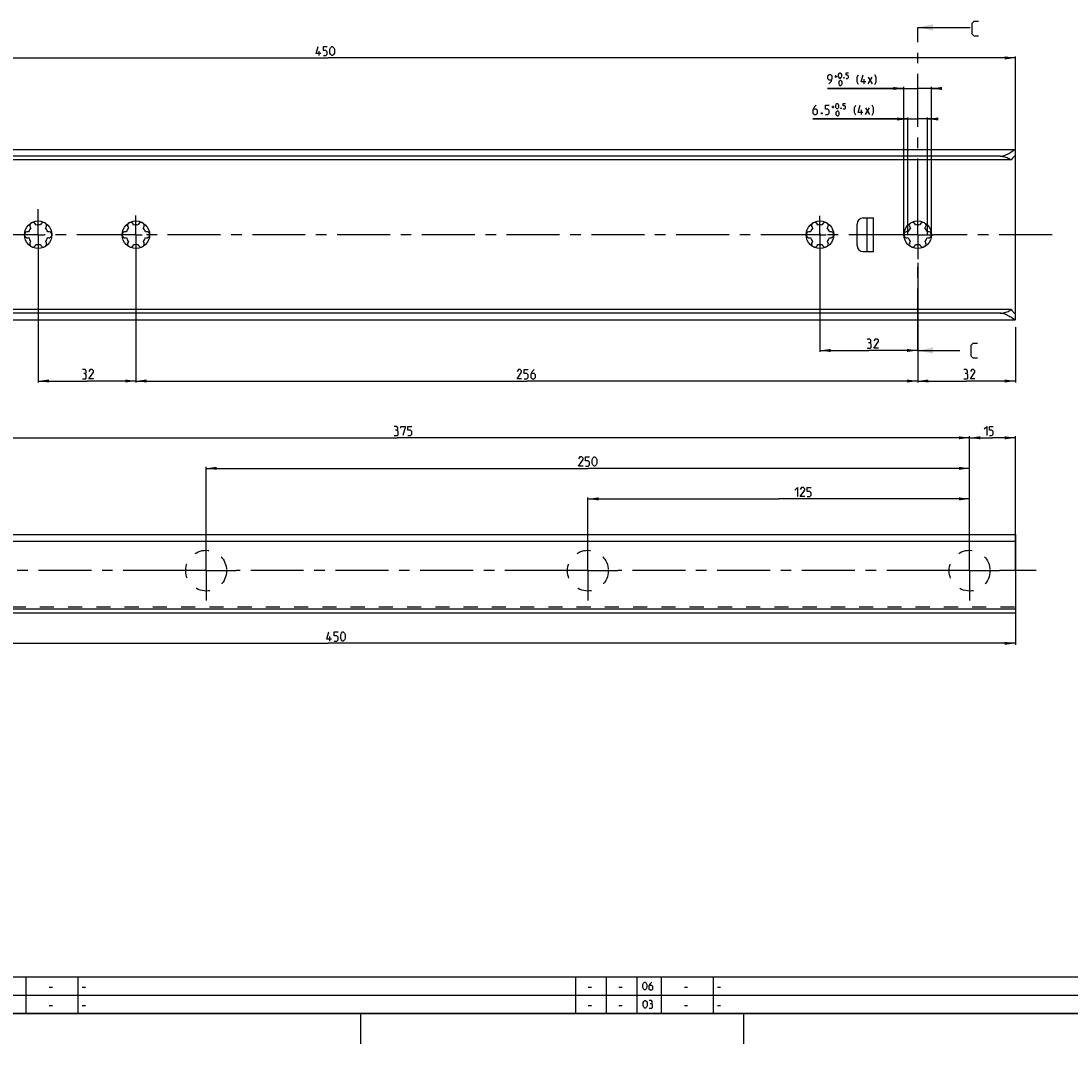
# Model space of a CAD drawing. Extents: x 0 to 971, y 0 to 594.
# Drawn here: x 224 to 568, y 0 to 335 of the extents above; entities that cross this region are included whole.
import ezdxf

# ---------------------------------------------------------------- set-up
doc = ezdxf.new("R2010")
doc.units = 0
doc.header["$LTSCALE"] = 46.255
doc.header["$MEASUREMENT"] = 0
doc.linetypes.add('CENTER', pattern=[0.6, 0.375, -0.075, 0.075, -0.075])
doc.linetypes.add('HIDDEN', pattern=[0.2, 0.1, -0.1])
doc.layers.get('0').update_dxf_attribs({"linetype": 'CONTINUOUS'})
doc.layers.add('DEFAULT_1', color=7, linetype='CENTER')
doc.layers.add('DEFAULT_2', color=8, linetype='HIDDEN')
doc.dimstyles.get("Standard").update_dxf_attribs({"dimtxt": 0.18, "dimasz": 0.18, "dimexe": 0.18, "dimexo": 0.0625, "dimgap": 0.09, "dimtad": 0, "dimtih": 1, "dimtoh": 1, "dimdec": 4, "dimzin": 0, "dimdsep": 46, "dimtxsty": 'Standard', "dimcen": 0.09, "dimadec": 0, "dimazin": 0, "dimtfac": 1, "dimtdec": 4, "dimtofl": 0, "dimtmove": 0, "dimatfit": 3, "dimfxl": 1, "dimtolj": 1, "dimtzin": 0, "dimarcsym": 0})

# ---------------------------------------------------------------- blocks, each defined once
blk = doc.blocks.new('*D6')
at = {"color": 2, "linetype": 'Continuous'}
for p, q in [((285, 164.81), (285, 189)), ((285, 188.5), (410, 188.5)), ((535, 188.5), (410, 188.5)), ((535, 184.46), (535, 189))]:
    blk.add_line(p, q, dxfattribs=at)
for points in [[(288.5, 189), (285, 188.5), (288.5, 188)], [(531.5, 188), (535, 188.5), (531.5, 189)]]:
    blk.add_solid(points, dxfattribs=at)
blk = doc.blocks.new('*D7')
at = {"color": 2, "linetype": 'Continuous'}
for p, q in [((230, 257.21), (230, 216.6)), ((230, 217.1), (246, 217.1)), ((262, 217.1), (246, 217.1)), ((262, 219.78), (262, 216.6))]:
    blk.add_line(p, q, dxfattribs=at)
for points in [[(233.5, 217.6), (230, 217.1), (233.5, 216.6)], [(258.5, 216.6), (262, 217.1), (258.5, 217.6)]]:
    blk.add_solid(points, dxfattribs=at)
blk = doc.blocks.new('*D8')
at = {"color": 2, "linetype": 'Continuous'}
for p, q in [((160, 164.81), (160, 199)), ((160, 198.5), (347.5, 198.5)), ((535, 198.5), (347.5, 198.5)), ((535, 193.76), (535, 199))]:
    blk.add_line(p, q, dxfattribs=at)
for points in [[(163.5, 199), (160, 198.5), (163.5, 198)], [(531.5, 198), (535, 198.5), (531.5, 199)]]:
    blk.add_solid(points, dxfattribs=at)
blk = doc.blocks.new('*D14')
at = {"color": 2, "linetype": 'Continuous'}
for p, q in [((100, 293.1), (100, 323.4)), ((550, 293.07), (550, 323.4)), ((100, 322.9), (325, 322.9)), ((550, 322.9), (325, 322.9))]:
    blk.add_line(p, q, dxfattribs=at)
for points in [[(103.5, 323.4), (100, 322.9), (103.5, 322.4)], [(546.5, 322.4), (550, 322.9), (546.5, 323.4)]]:
    blk.add_solid(points, dxfattribs=at)
blk = doc.blocks.new('*D16')
at = {"color": 2, "linetype": 'Continuous'}
for p, q in [((514.75, 302.9), (483.69, 302.9)), ((483.69, 302.9), (518, 302.9)), ((514.75, 265), (514.75, 303.4)), ((523.25, 302.9), (518, 302.9)), ((521.25, 265), (521.25, 303.4)), ((521.25, 302.9), (523.25, 302.9))]:
    blk.add_line(p, q, dxfattribs=at)
for points in [[(511.25, 302.4), (514.75, 302.9), (511.25, 303.4)], [(524.75, 303.4), (521.25, 302.9), (524.75, 302.4)]]:
    blk.add_solid(points, dxfattribs=at)
blk = doc.blocks.new('*D18')
at = {"color": 2, "linetype": 'Continuous'}
for p, q in [((513.5, 312.9), (488.47, 312.9)), ((488.47, 312.9), (518, 312.9)), ((513.5, 265), (513.5, 313.4)), ((524.5, 312.9), (518, 312.9)), ((522.5, 265), (522.5, 313.4)), ((522.5, 312.9), (524.5, 312.9))]:
    blk.add_line(p, q, dxfattribs=at)
for points in [[(510, 312.4), (513.5, 312.9), (510, 313.4)], [(526, 313.4), (522.5, 312.9), (526, 312.4)]]:
    blk.add_solid(points, dxfattribs=at)
blk = doc.blocks.new('*D19')
at = {"color": 2, "linetype": 'Continuous'}
for p, q in [((518, 255.81), (518, 216.6)), ((550, 234.78), (550, 216.6)), ((518, 217.1), (534, 217.1)), ((550, 217.1), (534, 217.1))]:
    blk.add_line(p, q, dxfattribs=at)
for points in [[(521.5, 217.6), (518, 217.1), (521.5, 216.6)], [(546.5, 216.6), (550, 217.1), (546.5, 217.6)]]:
    blk.add_solid(points, dxfattribs=at)
blk = doc.blocks.new('*D20')
at = {"color": 2, "linetype": 'Continuous'}
for p, q in [((486, 265.49), (486, 226.6)), ((486, 227.1), (502, 227.1)), ((518, 227.1), (502, 227.1)), ((518, 230.3), (518, 226.6))]:
    blk.add_line(p, q, dxfattribs=at)
for points in [[(489.5, 227.6), (486, 227.1), (489.5, 226.6)], [(514.5, 226.6), (518, 227.1), (514.5, 227.6)]]:
    blk.add_solid(points, dxfattribs=at)
blk = doc.blocks.new('*D21')
at = {"color": 2, "linetype": 'Continuous'}
for p, q in [((262, 265), (262, 216.6)), ((262, 217.1), (390, 217.1)), ((518, 217.1), (390, 217.1)), ((518, 219.38), (518, 216.6))]:
    blk.add_line(p, q, dxfattribs=at)
for points in [[(265.5, 217.6), (262, 217.1), (265.5, 216.6)], [(514.5, 216.6), (518, 217.1), (514.5, 217.6)]]:
    blk.add_solid(points, dxfattribs=at)
blk = doc.blocks.new('*D23')
at = {"color": 2, "linetype": 'Continuous'}
for p, q in [((100, 163.23), (100, 130.71)), ((550, 143.2), (550, 130.71)), ((100, 131.21), (325, 131.21)), ((550, 131.21), (325, 131.21))]:
    blk.add_line(p, q, dxfattribs=at)
for points in [[(103.5, 131.71), (100, 131.21), (103.5, 130.71)], [(546.5, 130.71), (550, 131.21), (546.5, 131.71)]]:
    blk.add_solid(points, dxfattribs=at)
blk = doc.blocks.new('*D25')
at = {"color": 2, "linetype": 'Continuous'}
for p, q in [((535, 155), (535, 199)), ((535, 198.5), (542.5, 198.5)), ((550, 198.5), (542.5, 198.5)), ((550, 155), (550, 199))]:
    blk.add_line(p, q, dxfattribs=at)
for points in [[(538.5, 199), (535, 198.5), (538.5, 198)], [(546.5, 198), (550, 198.5), (546.5, 199)]]:
    blk.add_solid(points, dxfattribs=at)
blk = doc.blocks.new('*D26')
at = {"color": 2, "linetype": 'Continuous'}
for p, q in [((410, 155), (410, 179)), ((535, 175.55), (535, 179)), ((410, 178.5), (472.5, 178.5)), ((535, 178.5), (472.5, 178.5))]:
    blk.add_line(p, q, dxfattribs=at)
for points in [[(413.5, 179), (410, 178.5), (413.5, 178)], [(531.5, 178), (535, 178.5), (531.5, 179)]]:
    blk.add_solid(points, dxfattribs=at)

msp = doc.modelspace()

# ---------------------------------------------------------------- linework, layer by layer
at = {"color": 7, "linetype": 'Continuous'}
for p, q in [((518, 332.89867), (535.1438, 332.89867)), ((100.0391, 292.9), (549.96091, 292.9)), ((550, 239.14181), (550, 292.86711)), ((548.65912, 289.5), (101.34088, 289.5)), ((545, 290.69331), (105, 290.69331)), ((498.17, 261.5), (498.17, 268.5)), ((500.17, 270.5), (503.5, 270.5)), ((501.5, 259.5), (501.5, 270.5)), ((503.5, 259.5), (503.5, 270.5)), ((500.17, 259.5), (503.5, 259.5)), ((548.65912, 240.5), (101.34088, 240.5)), ((545, 239.30669), (105, 239.30669)), ((550, 237.13289), (550, 239.09)), ((100.0391, 237.1), (549.96091, 237.1)), ((518, 227.10133), (531.84826, 227.10133)), ((100, 166.81625), (550, 166.81625)), ((549.99999, 166.81626), (549.99999, 141.21)), ((100, 164.70999), (549.99999, 164.70999)), ((119.62591, 142.46), (549.99999, 142.46)), ((119.66927, 141.21), (549.99999, 141.21))]:
    msp.add_line(p, q, dxfattribs=at)
at = {"color": 7, "linetype": 'CENTER'}
for p, q in [((518, 329.89867), (518, 332.89867)), ((518, 227.10133), (518, 230.10133))]:
    msp.add_line(p, q, dxfattribs=at)
at = {"color": 9, "linetype": 'CENTER'}
for p, q in [((518, 272.562), (518, 329.89867)), ((518, 230.10133), (518, 256.97688))]:
    msp.add_line(p, q, dxfattribs=at)
at = {"color": 5, "linetype": 'Continuous'}
for p, q in [((322.03455, 323.64867), (322.03455, 325.14868)), ((490.82354, 316.84152), (491.59499, 316.84152)), ((491.20929, 316.45582), (491.20929, 317.22725)), ((501.83785, 314.39868), (503.12358, 316.54152)), ((501.83785, 316.54152), (503.12358, 314.39868)), ((500.48072, 314.39868), (500.48072, 315.89868)), ((489.90714, 306.84153), (490.67859, 306.84153)), ((490.29289, 306.45581), (490.29289, 307.22723)), ((500.92145, 304.39866), (502.20717, 306.54153)), ((500.92145, 306.54153), (502.20717, 304.39866)), ((499.56432, 304.39866), (499.56432, 305.89867)), ((325.55891, 131.96), (325.55891, 133.45999)), ((233.60715, 18.64286), (234.67858, 18.64286)), ((244.39999, 18.64286), (245.47142, 18.64286)), ((410.10715, 18.64286), (411.17857, 18.64286)), ((420.10714, 18.64286), (421.17856, 18.64286)), ((441.60713, 18.64286), (442.67855, 18.64286)), ((452.4, 18.64286), (453.47142, 18.64286)), ((233.60715, 12.64286), (234.67858, 12.64286)), ((244.39999, 12.64286), (245.47142, 12.64286)), ((410.10715, 12.64286), (411.17857, 12.64286)), ((420.10714, 12.64286), (421.17856, 12.64286)), ((441.60713, 12.64286), (442.67855, 12.64286)), ((452.4, 12.64286), (453.47142, 12.64286))]:
    msp.add_line(p, q, dxfattribs=at)
at = {"color": 2, "linetype": 'Continuous'}
for p, q in [((10, 22), (635, 22)), ((226, 22), (226, 10)), ((243, 22), (243, 10)), ((406, 22), (406, 10)), ((416, 22), (416, 10)), ((426, 22), (426, 10)), ((434, 22), (434, 10)), ((451, 22), (451, 10)), ((10, 16), (635, 16)), ((10, 10), (635, 10)), ((335.5, 10), (335.5, 0)), ((461, 10), (461, 0))]:
    msp.add_line(p, q, dxfattribs=at)
at = {"color": 4, "linetype": 'Continuous'}
msp.add_line((831, 10), (10, 10), dxfattribs=at)
at = {"color": 7, "linetype": 'Continuous'}
for points in [[(537.94577, 329.9872), (536.51719, 329.9872), (535.80293, 330.70149), (535.80293, 334.27292), (536.51719, 334.98721), (537.94577, 334.98721)], [(548.83395, 292.24018), (549.32101, 292.55491), (549.50974, 292.67393), (549.66417, 292.7669), (549.78757, 292.83506), (549.88163, 292.87884), (549.94778, 292.89867), (549.96388, 292.9)], [(549.96388, 292.9), (549.98706, 292.89473), (550, 292.86711)], [(545, 290.69331), (545.30957, 290.70612), (545.63642, 290.74711), (545.97739, 290.81876), (546.33074, 290.92206), (546.69634, 291.05716), (547.07106, 291.22189), (547.45122, 291.41226), (547.82759, 291.61996), (548.1905, 291.83483), (548.53065, 292.04617), (548.83395, 292.24018)], [(545, 290.69331), (545.38594, 290.68213), (545.77115, 290.64848), (546.15479, 290.59201), (546.53583, 290.51218), (546.91292, 290.40827), (547.28429, 290.27946), (547.64771, 290.12489), (548.00036, 289.94379), (548.33883, 289.73557), (548.65912, 289.5)], [(549.96387, 290.91), (549.91941, 290.89762), (549.85475, 290.85881), (549.77109, 290.79349), (549.66806, 290.70097), (549.54379, 290.57859), (549.39809, 290.42451), (549.23357, 290.23938), (549.05248, 290.02287), (548.85898, 289.77579), (548.65912, 289.5)], [(550, 290.85819), (549.99138, 290.89656), (549.96387, 290.91)], [(545, 239.30669), (545.38594, 239.31787), (545.77115, 239.35152), (546.15479, 239.40799), (546.53583, 239.48782), (546.91292, 239.59173), (547.28429, 239.72054), (547.64771, 239.87511), (548.00036, 240.05621), (548.33883, 240.26443), (548.65912, 240.5)], [(549.32117, 237.44499), (548.83419, 237.75966), (548.53094, 237.95365), (548.19074, 238.16502), (547.82774, 238.37995), (547.45124, 238.58773), (547.07096, 238.77816), (546.69618, 238.9429), (546.3306, 239.07799), (545.97731, 239.18126), (545.63641, 239.25289), (545.3096, 239.29388), (545, 239.30669)], [(548.65912, 240.5), (548.85893, 240.22428), (549.05241, 239.97722), (549.23349, 239.76071), (549.39803, 239.57555), (549.54375, 239.42145), (549.66804, 239.29905), (549.77109, 239.20652), (549.85476, 239.14118), (549.91942, 239.10237), (549.96387, 239.09)], [(549.96388, 237.1), (549.94779, 237.10133), (549.88166, 237.12114), (549.78762, 237.16491), (549.66425, 237.23305), (549.50986, 237.326), (549.32117, 237.44499)], [(549.96387, 239.09), (549.99138, 239.10345), (550, 239.14181)], [(550, 237.13289), (549.98706, 237.10527), (549.96388, 237.1)], [(537.61623, 224.53205), (536.18765, 224.53205), (535.47333, 225.24634), (535.47333, 228.81776), (536.18765, 229.53203), (537.61623, 229.53203)]]:
    msp.add_lwpolyline(points, dxfattribs=at)
at = {"color": 5, "linetype": 'Continuous'}
for points in [[(322.53456, 324.29154), (321.03455, 324.29154), (321.67742, 326.64866)], [(323.39171, 323.64867), (324.24885, 323.64867), (324.67741, 324.07723), (324.67741, 324.93438), (324.24885, 325.36296), (323.39171, 325.36296), (323.39171, 326.64866), (324.67741, 326.64866)], [(325.53455, 324.50582), (325.53455, 325.79152), (325.74883, 326.2201), (326.17742, 326.64866), (326.39169, 326.64866), (326.82025, 326.2201), (327.03456, 325.79152), (327.03456, 324.50582), (326.82025, 324.07723), (326.39169, 323.64867), (326.17742, 323.64867), (325.74883, 324.07723), (325.53455, 324.50582)], [(488.895, 314.39868), (489.75212, 315.25582), (489.96643, 316.11296), (489.96643, 316.97011), (489.53782, 317.39866), (488.895, 317.39866), (488.46639, 316.97011), (488.46639, 316.11296), (488.895, 315.68438), (489.82357, 315.68438)], [(492.10927, 316.71297), (492.10927, 317.48439), (492.23785, 317.74153), (492.49497, 317.99867), (492.62355, 317.99867), (492.88072, 317.74153), (493.00925, 317.48439), (493.00925, 316.71297), (492.88072, 316.45582), (492.62355, 316.19868), (492.49497, 316.19868), (492.23785, 316.45582), (492.10927, 316.71297)], [(493.90928, 316.49866), (493.95214, 316.41296), (493.95214, 316.3701), (493.90928, 316.28438), (493.82356, 316.28438), (493.7807, 316.3701), (493.7807, 316.41296), (493.82356, 316.49866), (493.90928, 316.49866)], [(494.55214, 316.19868), (495.06643, 316.19868), (495.32354, 316.45582), (495.32354, 316.97011), (495.06643, 317.22725), (494.55214, 317.22725), (494.55214, 317.99867), (495.32354, 317.99867)], [(498.62353, 314.1844), (498.19497, 315.04154), (498.19497, 316.54152), (498.62353, 317.39866)], [(500.98068, 315.04154), (499.4807, 315.04154), (500.12356, 317.39866)], [(503.9807, 314.1844), (504.40926, 315.04154), (504.40926, 316.54152), (503.9807, 317.39866)], [(492.23785, 314.31295), (492.23785, 315.08437), (492.36639, 315.34154), (492.62355, 315.59868), (492.75214, 315.59868), (493.00925, 315.34154), (493.13783, 315.08437), (493.13783, 314.31295), (493.00925, 314.05581), (492.75214, 313.79867), (492.62355, 313.79867), (492.36639, 314.05581), (492.23785, 314.31295)], [(484.76433, 307.39867), (484.12147, 306.75581), (483.69285, 305.89867), (483.69285, 304.82724), (484.12147, 304.39866), (484.76433, 304.39866), (485.19289, 304.82724), (485.19289, 305.68439), (484.76433, 306.11295), (483.83571, 306.11295)], [(487.76429, 304.39866), (488.62146, 304.39866), (489.05002, 304.82724), (489.05002, 305.68439), (488.62146, 306.11295), (487.76429, 306.11295), (487.76429, 307.39867), (489.05002, 307.39867)], [(491.19287, 306.71295), (491.19287, 307.4844), (491.32145, 307.74154), (491.57856, 307.99868), (491.70715, 307.99868), (491.96431, 307.74154), (492.0929, 307.4844), (492.0929, 306.71295), (491.96431, 306.45581), (491.70715, 306.19867), (491.57856, 306.19867), (491.32145, 306.45581), (491.19287, 306.71295)], [(492.99288, 306.49867), (493.03574, 306.41295), (493.03574, 306.37011), (492.99288, 306.28439), (492.90715, 306.28439), (492.86429, 306.37011), (492.86429, 306.41295), (492.90715, 306.49867), (492.99288, 306.49867)], [(493.63574, 306.19867), (494.15002, 306.19867), (494.40714, 306.45581), (494.40714, 306.97009), (494.15002, 307.22723), (493.63574, 307.22723), (493.63574, 307.99868), (494.40714, 307.99868)], [(497.70718, 304.18438), (497.27857, 305.04152), (497.27857, 306.54153), (497.70718, 307.39867)], [(500.06433, 305.04152), (498.5643, 305.04152), (499.20716, 307.39867)], [(503.06429, 304.18438), (503.49285, 305.04152), (503.49285, 306.54153), (503.06429, 307.39867)], [(486.69287, 304.89867), (486.76432, 304.75582), (486.76432, 304.68439), (486.69287, 304.54154), (486.55002, 304.54154), (486.47856, 304.68439), (486.47856, 304.75582), (486.55002, 304.89867), (486.69287, 304.89867)], [(491.32145, 304.31296), (491.32145, 305.08438), (491.45003, 305.34153), (491.70715, 305.59867), (491.83573, 305.59867), (492.0929, 305.34153), (492.22143, 305.08438), (492.22143, 304.31296), (492.0929, 304.05582), (491.83573, 303.79868), (491.70715, 303.79868), (491.45003, 304.05582), (491.32145, 304.31296)], [(502.3508, 229.56562), (502.70796, 229.7799), (502.70796, 230.42277), (502.3508, 230.85133), (501.49363, 230.85133)], [(505.13651, 227.85134), (503.63653, 227.85134), (505.13651, 229.99418), (505.13651, 230.42277), (504.70795, 230.85133), (504.06508, 230.85133), (503.63653, 230.20846)], [(501.49363, 227.85134), (502.56505, 227.85134), (502.77936, 228.06562), (502.77936, 229.13704), (502.3508, 229.56562), (501.92224, 229.56562)], [(245.33932, 219.56561), (245.69645, 219.77989), (245.69645, 220.42275), (245.33932, 220.85134), (244.48218, 220.85134)], [(248.12503, 217.85132), (246.62502, 217.85132), (248.12503, 219.99419), (248.12503, 220.42275), (247.69644, 220.85134), (247.05361, 220.85134), (246.62502, 220.20847)], [(388.30842, 217.85132), (386.80844, 217.85132), (388.30842, 219.99419), (388.30842, 220.42275), (387.87986, 220.85134), (387.237, 220.85134), (386.80844, 220.20847)], [(389.16556, 217.85132), (390.02271, 217.85132), (390.45129, 218.27991), (390.45129, 219.13705), (390.02271, 219.56561), (389.16556, 219.56561), (389.16556, 220.85134), (390.45129, 220.85134)], [(392.37986, 220.85134), (391.73699, 220.20847), (391.30844, 219.35133), (391.30844, 218.27991), (391.73699, 217.85132), (392.37986, 217.85132), (392.80844, 218.27991), (392.80844, 219.13705), (392.37986, 219.56561), (391.45129, 219.56561)], [(533.97048, 219.56561), (534.32764, 219.77989), (534.32764, 220.42275), (533.97048, 220.85134), (533.11336, 220.85134)], [(536.75624, 217.85132), (535.25621, 217.85132), (536.75624, 219.99419), (536.75624, 220.42275), (536.32763, 220.85134), (535.68476, 220.85134), (535.25621, 220.20847)], [(244.48218, 217.85132), (245.5536, 217.85132), (245.76788, 218.0656), (245.76788, 219.13705), (245.33932, 219.56561), (244.91073, 219.56561)], [(533.11336, 217.85132), (534.18478, 217.85132), (534.39909, 218.0656), (534.39909, 219.13705), (533.97048, 219.56561), (533.54192, 219.56561)], [(347.45594, 200.96428), (347.81309, 201.17856), (347.81309, 201.82143), (347.45594, 202.25001), (346.59879, 202.25001)], [(346.59879, 199.25), (347.67022, 199.25), (347.88452, 199.46428), (347.88452, 200.53572), (347.45594, 200.96428), (347.02738, 200.96428)], [(348.74166, 201.60715), (348.74166, 202.25001), (350.24165, 202.25001), (349.3845, 199.25)], [(351.09879, 199.25), (351.95593, 199.25), (352.38452, 199.67858), (352.38452, 200.53572), (351.95593, 200.96428), (351.09879, 200.96428), (351.09879, 202.25001), (352.38452, 202.25001)], [(539.75733, 201.39287), (540.61445, 202.25001), (540.61445, 199.25)], [(541.47162, 199.25), (542.32874, 199.25), (542.75735, 199.67858), (542.75735, 200.53572), (542.32874, 200.96428), (541.47162, 200.96428), (541.47162, 202.25001), (542.75735, 202.25001)], [(408.40821, 189.25001), (406.9082, 189.25001), (408.40821, 191.39285), (408.40821, 191.82144), (407.97963, 192.25), (407.33679, 192.25), (406.9082, 191.60713)], [(409.26536, 189.25001), (410.1225, 189.25001), (410.55106, 189.67857), (410.55106, 190.53571), (410.1225, 190.96429), (409.26536, 190.96429), (409.26536, 192.25), (410.55106, 192.25)], [(411.4082, 190.10715), (411.4082, 191.39285), (411.62251, 191.82144), (412.05107, 192.25), (412.26535, 192.25), (412.69393, 191.82144), (412.90821, 191.39285), (412.90821, 190.10715), (412.69393, 189.67857), (412.26535, 189.25001), (412.05107, 189.25001), (411.62251, 189.67857), (411.4082, 190.10715)], [(477.78655, 181.39286), (478.64372, 182.25001), (478.64372, 179.24999)], [(481.00087, 179.24999), (479.50084, 179.24999), (481.00087, 181.39286), (481.00087, 181.82142), (480.57226, 182.25001), (479.9294, 182.25001), (479.50084, 181.60714)], [(481.85799, 179.24999), (482.71516, 179.24999), (483.14372, 179.67858), (483.14372, 180.53572), (482.71516, 180.96428), (481.85799, 180.96428), (481.85799, 182.25001), (483.14372, 182.25001)], [(326.05892, 132.60286), (324.55891, 132.60286), (325.20177, 134.96)], [(326.91606, 131.96), (327.77321, 131.96), (328.20176, 132.38857), (328.20176, 133.24571), (327.77321, 133.67429), (326.91606, 133.67429), (326.91606, 134.96), (328.20176, 134.96)], [(329.05891, 132.81714), (329.05891, 134.10286), (329.27321, 134.53143), (329.70177, 134.96), (329.91605, 134.96), (330.34464, 134.53143), (330.55892, 134.10286), (330.55892, 132.81714), (330.34464, 132.38857), (329.91605, 131.96), (329.70177, 131.96), (329.27321, 132.38857), (329.05891, 132.81714)], [(428.03571, 18.46429), (428.03571, 19.53572), (428.21429, 19.89285), (428.57142, 20.25), (428.75, 20.25), (429.10714, 19.89285), (429.28571, 19.53572), (429.28571, 18.46429), (429.10714, 18.10714), (428.75, 17.75), (428.57142, 17.75), (428.21429, 18.10714), (428.03571, 18.46429)], [(430.89285, 20.25), (430.35714, 19.71429), (430, 19), (430, 18.10714), (430.35714, 17.75), (430.89285, 17.75), (431.25001, 18.10714), (431.25001, 18.82143), (430.89285, 19.17857), (430.11904, 19.17857)], [(428.125, 12.46429), (428.125, 13.53571), (428.30358, 13.89286), (428.66071, 14.25), (428.83929, 14.25), (429.19642, 13.89286), (429.375, 13.53571), (429.375, 12.46429), (429.19642, 12.10714), (428.83929, 11.75), (428.66071, 11.75), (428.30358, 12.10714), (428.125, 12.46429)], [(430.80358, 13.17857), (431.1012, 13.35715), (431.1012, 13.89286), (430.80358, 14.25), (430.08929, 14.25)], [(430.08929, 11.75), (430.98216, 11.75), (431.16069, 11.92857), (431.16069, 12.82143), (430.80358, 13.17857), (430.44643, 13.17857)]]:
    msp.add_lwpolyline(points, dxfattribs=at)
at = {"color": 7, "linetype": 'Continuous'}
for centre in [(230, 265), (262, 265), (486, 265), (518, 265)]:
    msp.add_circle(centre, 4.5, dxfattribs=at)
for centre, radius, start, end in [((228.25, 268.03109), 1, 7.4227592, 232.5772408), ((230, 265), 3.25, 76.5057537, 103.4942463), ((231.75, 268.03109), 1, 307.4227592, 172.5772408), ((260.25, 268.03109), 1, 7.4227592, 232.5772408), ((262, 265), 3.25, 76.5057537, 103.4942463), ((263.75, 268.03109), 1, 307.4227592, 172.5772408), ((484.25, 268.03109), 1, 7.4227592, 232.5772408), ((486, 265), 3.25, 76.5057537, 103.4942463), ((487.75, 268.03109), 1, 307.4227592, 172.5772408), ((500.17, 268.5), 2, 90, 180), ((516.25, 268.03109), 1, 7.4227592, 232.5772408), ((518, 265), 3.25, 76.5057537, 103.4942463), ((519.75, 268.03109), 1, 307.4227592, 172.5772408), ((226.5, 265), 1, 67.4227592, 292.5772408), ((230, 265), 3.25, 136.5057537, 163.4942463), ((230, 265), 3.25, 16.5057537, 43.4942463), ((233.5, 265), 1, 247.4227592, 112.5772408), ((258.5, 265), 1, 67.4227592, 292.5772408), ((262, 265), 3.25, 136.5057537, 163.4942463), ((262, 265), 3.25, 16.5057537, 43.4942463), ((265.5, 265), 1, 247.4227592, 112.5772408), ((482.5, 265), 1, 67.4227592, 292.5772408), ((486, 265), 3.25, 136.5057537, 163.4942463), ((486, 265), 3.25, 16.5057537, 43.4942463), ((489.5, 265), 1, 247.4227592, 112.5772408), ((514.5, 265), 1, 67.4227592, 292.5772408), ((518, 265), 3.25, 136.5057537, 163.4942463), ((518, 265), 3.25, 16.5057537, 43.4942463), ((521.5, 265), 1, 247.4227592, 112.5772408), ((230, 265), 3.25, 196.5057537, 223.4942463), ((228.25, 261.96891), 1, 127.4227592, 352.5772408), ((230, 265), 3.25, 256.5057537, 283.4942463), ((231.75, 261.96891), 1, 187.4227592, 52.5772408), ((230, 265), 3.25, 316.5057537, 343.4942463), ((262, 265), 3.25, 196.5057537, 223.4942463), ((260.25, 261.96891), 1, 127.4227592, 352.5772408), ((262, 265), 3.25, 256.5057537, 283.4942463), ((263.75, 261.96891), 1, 187.4227592, 52.5772408), ((262, 265), 3.25, 316.5057537, 343.4942463), ((486, 265), 3.25, 196.5057537, 223.4942463), ((484.25, 261.96891), 1, 127.4227592, 352.5772408), ((486, 265), 3.25, 256.5057537, 283.4942463), ((487.75, 261.96891), 1, 187.4227592, 52.5772408), ((486, 265), 3.25, 316.5057537, 343.4942463), ((500.17, 261.5), 2, 180, 270), ((518, 265), 3.25, 196.5057537, 223.4942463), ((516.25, 261.96891), 1, 127.4227592, 352.5772408), ((518, 265), 3.25, 256.5057537, 283.4942463), ((519.75, 261.96891), 1, 187.4227592, 52.5772408), ((518, 265), 3.25, 316.5057537, 343.4942463)]:
    msp.add_arc(centre, radius, start, end, dxfattribs=at)
for points in [[(518, 332.89867), (523, 333.89867), (523, 331.89867)], [(518, 227.10133), (523, 228.10133), (523, 226.10133)]]:
    msp.add_solid(points, dxfattribs=at)
at = {"layer": 'DEFAULT_1', "color": 2, "linetype": 'CENTER'}
for p, q in [((230, 265), (230, 273.34841)), ((518, 271.19561), (518, 272.562)), ((262, 265), (262, 271.34195)), ((486, 265), (486, 271.19561)), ((518, 265), (518, 271.19561)), ((227.9999, 265), (176, 265)), ((230, 265), (227.9999, 265)), ((230, 265), (230, 257.20636)), ((230, 265), (232.0001, 265)), ((259.9999, 265), (232.0001, 265)), ((262, 265), (259.9999, 265)), ((262, 265), (262, 258.60977)), ((262, 265), (264.0001, 265)), ((483.9999, 265), (264.0001, 265)), ((486, 265), (483.9999, 265)), ((486, 265), (488.0001, 265)), ((486, 265), (486, 259.78054)), ((512.75, 265), (488.0001, 265)), ((515.9999, 265), (512.75, 265)), ((518, 265), (515.9999, 265)), ((518, 265), (520.0001, 265)), ((518, 265), (518, 259.3415)), ((520.0001, 265), (523.25, 265)), ((562, 265), (523.25, 265)), ((518, 259.3415), (518, 256.97688)), ((285, 155), (285, 164.80767)), ((410, 155), (410, 164.80767)), ((535, 155), (535, 164.80767)), ((275.19233, 155), (169.80767, 155)), ((285, 155), (275.19233, 155)), ((285, 155), (285, 145.19233)), ((285, 155), (294.80767, 155)), ((400.19233, 155), (294.80767, 155)), ((410, 155), (400.19233, 155)), ((410, 155), (419.80767, 155)), ((410, 155), (410, 145.19233)), ((525.19233, 155), (419.80767, 155)), ((535, 155), (525.19233, 155)), ((535, 155), (544.80767, 155)), ((535, 155), (535, 145.19233)), ((556.79771, 155), (544.80767, 155))]:
    msp.add_line(p, q, dxfattribs=at)
at = {"layer": 'DEFAULT_2', "color": 8, "linetype": 'HIDDEN'}
msp.add_line((119.53656, 143.18375), (550, 143.18375), dxfattribs=at)
for centre in [(285, 155), (410, 155), (535, 155)]:
    msp.add_circle(centre, 6.685, dxfattribs=at)

# ---------------------------------------------------------------- dimensions: what is measured, and where the dimension line sits
at = {"color": 2, "linetype": 'Continuous'}
for base, p1, p2, picture, middle in [((100, 322.89867), (550, 293.07477), (100, 293.09562), '*D14', (321.03455, 323.64867)), ((513.5, 312.89867), (522.5, 265), (513.5, 265), '*D18', (495.83784, 314.39867)), ((514.75, 302.89867), (521.25, 265), (514.75, 265), '*D16', (494.92145, 304.39867)), ((262, 217.10133), (518, 219.37979), (262, 265), '*D21', (386.80843, 217.85133)), ((486, 227.10133), (518, 230.30296), (486, 265.4872), '*D20', (501.49365, 227.85133)), ((230, 217.10133), (262, 219.77555), (230, 257.20636), '*D7', (244.48217, 217.85133)), ((160, 198.5), (535, 193.75762), (160, 164.80767), '*D8', (346.5988, 199.25)), ((285, 188.5), (535, 184.46443), (285, 164.80767), '*D6', (406.90821, 189.25)), ((100, 131.21), (550, 143.19673), (100, 163.23148), '*D23', (324.55892, 131.96))]:
    dim = msp.add_linear_dim(base=base, p1=p1, p2=p2, angle=180, dimstyle='Standard', dxfattribs=at)
    dim.commit()
    dim.dimension.update_dxf_attribs({"geometry": picture, "text_midpoint": middle, "dimtype": 128})
for base, p1, p2, picture, middle in [((550, 217.10133), (518, 255.80876), (550, 234.78144), '*D19', (533.11336, 217.85133)), ((550, 198.5), (535, 155), (550, 155), '*D25', (539.75733, 199.25)), ((535, 178.5), (410, 155), (535, 175.54562), '*D26', (477.78657, 179.25))]:
    dim = msp.add_linear_dim(base=base, p1=p1, p2=p2, dimstyle='Standard', dxfattribs=at)
    dim.commit()
    dim.dimension.update_dxf_attribs({"geometry": picture, "text_midpoint": middle, "dimtype": 128})

doc.saveas('drawing.dxf')
